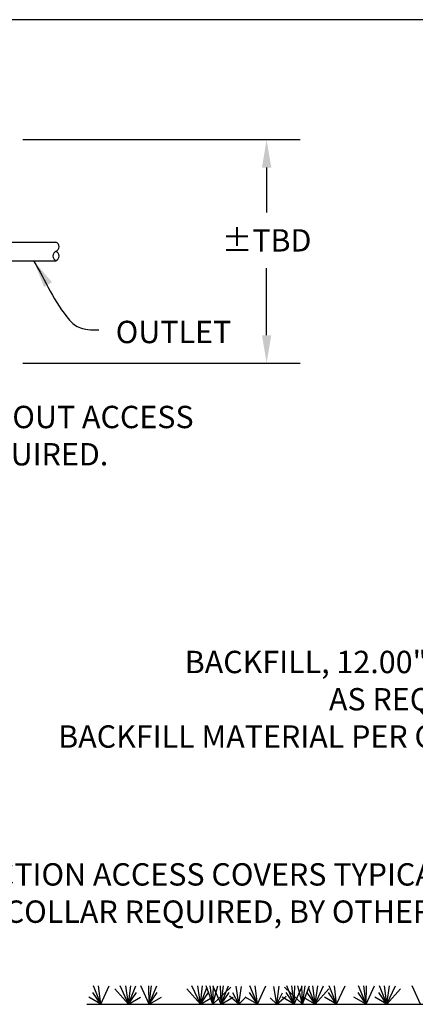
# Model space of a CAD drawing. Units: inches. Extents: x 987 to 1448, y -472 to -123.
# Drawn here: x 1092 to 1145, y -256 to -123 of the extents above; entities that cross this region are included whole.
import ezdxf

# ---------------------------------------------------------------- set-up
doc = ezdxf.new("R2010")
doc.units = ezdxf.units.IN
doc.header["$MEASUREMENT"] = 0
for name, color, linetype in [('D', 132, 'Continuous'), ('O', 87, 'Continuous'), ('PLT', 43, 'Continuous'), ('Tank', 1, 'Continuous'), ('TB', 255, 'Continuous')]:
    doc.layers.add(name, color=color, linetype=linetype)
doc.styles.get("Standard").update_dxf_attribs({"font": 'romans.shx'})
doc.dimstyles.get("Standard").update_dxf_attribs({"dimscale": 25, "dimtxt": 0.12, "dimasz": 0.15, "dimexe": 0.18, "dimexo": 0.0625, "dimgap": 0.09, "dimtad": 0, "dimtih": 1, "dimtoh": 1, "dimzin": 4, "dimdsep": 46, "dimtxsty": 'Standard', "dimcen": 0, "dimclrd": 256, "dimclre": 256, "dimclrt": 110, "dimadec": 0, "dimazin": 0, "dimtfac": 1, "dimtofl": 0, "dimtmove": 0, "dimatfit": 0, "dimfxl": 1, "dimtolj": 1, "dimtzin": 0, "dimarcsym": 0})

# ---------------------------------------------------------------- blocks, each defined once
blk = doc.blocks.new('*D24')
at = {"layer": 'D', "lineweight": -2, "transparency": 16777216}
for p, q in [((1091.98, -139.53), (1129.22, -139.53)), ((1124.72, -143.28), (1124.72, -149.3)), ((1124.72, -165.78), (1124.72, -156.8)), ((1091.98, -169.53), (1129.22, -169.53))]:
    blk.add_line(p, q, dxfattribs=at)
at = {"layer": 'D', "transparency": 16777216}
for points in [[(1124.1, -143.28), (1125.35, -143.28), (1124.72, -139.53)], [(1124.1, -165.78), (1125.35, -165.78), (1124.72, -169.53)]]:
    blk.add_solid(points, dxfattribs=at)
at = {"layer": 'Defpoints', "color": 0, "transparency": 16777216}
for p in [(1090.42, -139.53), (1124.72, -139.53), (1090.42, -169.53)]:
    blk.add_point(p, dxfattribs=at)
at = {"layer": 'D', "color": 110, "transparency": 16777216, "insert": (1124.72, -153.05), "char_height": 3, "attachment_point": 5}
blk.add_mtext('\\A1;%%PTBD', dxfattribs=at)

msp = doc.modelspace()

# ---------------------------------------------------------------- linework, layer by layer
at = {"layer": 'O'}
msp.add_line((1100.573, -255.577), (1228.078, -255.577), dxfattribs=at)
at = {"layer": 'PLT'}
for p, q in [((1102.451, -255.577), (1101.447, -253.077)), ((1102.451, -255.577), (1102.145, -253.077)), ((1102.451, -255.577), (1103.59, -253.077)), ((1106.167, -255.577), (1104.328, -253.518)), ((1106.167, -255.577), (1105.028, -253.077)), ((1106.167, -255.577), (1105.808, -253.077)), ((1106.167, -255.577), (1106.473, -253.077)), ((1106.167, -255.577), (1107.162, -253.077)), ((1108.963, -255.577), (1107.823, -253.077)), ((1108.963, -255.577), (1108.889, -253.077)), ((1108.963, -255.577), (1109.269, -253.077)), ((1108.963, -255.577), (1109.967, -253.077)), ((1115.823, -255.577), (1113.984, -253.518)), ((1115.823, -255.577), (1114.684, -253.077)), ((1115.823, -255.577), (1115.464, -253.077)), ((1115.823, -255.577), (1116.129, -253.077)), ((1115.823, -255.577), (1116.698, -253.377)), ((1117.483, -255.577), (1117.146, -253.077)), ((1117.483, -255.577), (1118.153, -253.077)), ((1117.483, -255.577), (1117.598, -253.077)), ((1117.483, -255.577), (1119.907, -253.275)), ((1118.619, -255.577), (1117.527, -253.182)), ((1118.619, -255.577), (1118.545, -253.077)), ((1118.619, -255.577), (1118.925, -253.077)), ((1118.619, -255.577), (1119.623, -253.077)), ((1120.97, -255.577), (1120.624, -253.16)), ((1120.97, -255.577), (1121.359, -253.203)), ((1123.475, -255.577), (1122.471, -253.077)), ((1123.475, -255.577), (1123.169, -253.077)), ((1123.475, -255.577), (1124.614, -253.077)), ((1126.076, -255.577), (1125.687, -253.203)), ((1126.076, -255.577), (1126.422, -253.16)), ((1129.563, -255.577), (1127.14, -253.275)), ((1128.427, -255.577), (1127.423, -253.077)), ((1128.427, -255.577), (1128.121, -253.077)), ((1128.427, -255.577), (1128.501, -253.077)), ((1128.427, -255.577), (1129.519, -253.182)), ((1129.563, -255.577), (1128.894, -253.077)), ((1129.563, -255.577), (1129.448, -253.077)), ((1129.563, -255.577), (1129.9, -253.077)), ((1131.223, -255.577), (1130.348, -253.377)), ((1131.223, -255.577), (1130.917, -253.077)), ((1131.223, -255.577), (1132.362, -253.077)), ((1131.223, -255.577), (1131.583, -253.077)), ((1131.223, -255.577), (1133.063, -253.518)), ((1134.127, -255.577), (1133.123, -253.077)), ((1134.127, -255.577), (1133.821, -253.077)), ((1134.127, -255.577), (1135.266, -253.077)), ((1138.083, -255.577), (1137.079, -253.077)), ((1138.083, -255.577), (1137.777, -253.077)), ((1138.083, -255.577), (1139.223, -253.077)), ((1138.083, -255.577), (1138.157, -253.077)), ((1140.879, -255.577), (1139.885, -253.077)), ((1140.879, -255.577), (1140.573, -253.077)), ((1140.879, -255.577), (1142.018, -253.077)), ((1140.879, -255.577), (1141.239, -253.077)), ((1140.879, -255.577), (1142.719, -253.518)), ((1145.41, -255.577), (1144.271, -253.077)), ((1102.451, -255.577), (1100.83, -254.614)), ((1102.451, -255.577), (1101.38, -254.013)), ((1106.167, -255.577), (1107.238, -254.013)), ((1106.167, -255.577), (1107.789, -254.614)), ((1108.963, -255.577), (1110.034, -254.013)), ((1108.963, -255.577), (1110.585, -254.614)), ((1115.823, -255.577), (1116.894, -254.013)), ((1115.823, -255.577), (1117.445, -254.614)), ((1118.619, -255.577), (1119.69, -254.013)), ((1118.619, -255.577), (1120.241, -254.614)), ((1120.97, -255.577), (1119.716, -254.477)), ((1120.97, -255.577), (1120.192, -254.045)), ((1120.97, -255.577), (1121.834, -254.694)), ((1123.475, -255.577), (1121.854, -254.614)), ((1123.475, -255.577), (1122.404, -254.013)), ((1126.076, -255.577), (1125.212, -254.694)), ((1126.076, -255.577), (1126.854, -254.045)), ((1126.076, -255.577), (1127.33, -254.477)), ((1128.427, -255.577), (1126.805, -254.614)), ((1128.427, -255.577), (1127.356, -254.013)), ((1131.223, -255.577), (1129.601, -254.614)), ((1131.223, -255.577), (1130.152, -254.013)), ((1134.127, -255.577), (1132.505, -254.614)), ((1134.127, -255.577), (1133.056, -254.013)), ((1138.083, -255.577), (1136.461, -254.614)), ((1138.083, -255.577), (1137.012, -254.013)), ((1140.879, -255.577), (1139.257, -254.614)), ((1140.879, -255.577), (1139.808, -254.013))]:
    msp.add_line(p, q, dxfattribs=at)
for points in [[(1117.483, -255.577), (1116.584, -253.077)], [(1129.563, -255.577), (1130.462, -253.077)]]:
    msp.add_lwpolyline(points, dxfattribs=at)
at = {"layer": 'Tank'}
for p, q in [((1090.421, -153.282), (1096.421, -153.282)), ((1090.421, -155.782), (1096.421, -155.782))]:
    msp.add_line(p, q, dxfattribs=at)
for centre, start, end in [((1096.151, -153.907), 293.3722, 66.6278), ((1096.691, -155.157), 113.3722, 246.6278), ((1096.151, -155.157), 293.3722, 66.6278)]:
    msp.add_arc(centre, 0.681, start, end, dxfattribs=at)
at = {"layer": 'TB'}
msp.add_lwpolyline([(986.555, -472.186), (1447.805, -472.186), (1447.805, -123.436), (986.555, -123.436)], close=True, dxfattribs=at)

# ---------------------------------------------------------------- texts
at = {"layer": 'D', "color": 110, "char_height": 3}
for s, insert, attachment_point in [('OUTLET', (1104.447, -163.845), 1), ('CLEAN-OUT ACCESS\\PAS REQUIRED.', (1076.449, -175.256), 1), ('BACKFILL, 12.00" MINIMUM ABOVE CUDO{\\fCommercialPi BT|b0|i0|c2|p18;f }SYSTEM{\\fArial|b0|i0|c0|p34;,  }COMPACTED \\PAS REQUIRED BY PROJECT GEOTECHNICAL ENGINEER. \\PBACKFILL MATERIAL PER CUSTOMER BEDDING/BACKFILL SPECIFICATION.', (1236.488, -208.135), 3), ('%%C24.00" MAINTENANCE/INSPECTION ACCESS COVERS TYPICAL.\\PFIELD POURED CONCRETE COLLAR REQUIRED, BY OTHERS.', (1150.548, -236.643), 3)]:
    msp.add_mtext(s, dxfattribs=dict(at, insert=insert, attachment_point=attachment_point))

# ---------------------------------------------------------------- dimensions: what is measured, and where the dimension line sits
at = {"layer": 'D'}
dim = msp.add_linear_dim(base=(1124.723, -139.532), p1=(1090.421, -169.532), p2=(1090.421, -139.532), angle=90, text='%%PTBD', dimstyle='Standard', dxfattribs=at)
dim.commit()
dim.dimension.update_dxf_attribs({"geometry": '*D24', "text_midpoint": (1124.723, -153.05), "dimtype": 160})

# ---------------------------------------------------------------- leaders
at = {"layer": 'D', "path_type": 1, "annotation_type": 0, "has_hookline": 1, "hookline_direction": 0}
msp.add_leader([(1093.421, -155.782), (1098.236, -163.744), (1098.857, -164.354), (1100.702, -165.012), (1102.197, -165.045)], dimstyle='Standard', override={"dimgap": 0.09, "dimtad": 0, "dimlfac": 0.083333, "dimpost": "'"}, dxfattribs=at)
at = {"layer": 'D', "path_type": 1, "annotation_type": 0, "has_hookline": 1, "hookline_direction": 1, "text_width": 139.857}
msp.add_leader([(1160.635, -255.577), (1163.525, -241.964), (1160.73, -238.723), (1155.506, -238.143), (1152.798, -238.143)], dimstyle='Standard', override={"dimscale": 25, "dimgap": 0.09, "dimtad": 0, "dimlfac": 0.083333, "dimpost": "'", "dimadec": 0}, dxfattribs=at)

doc.saveas('drawing.dxf')
